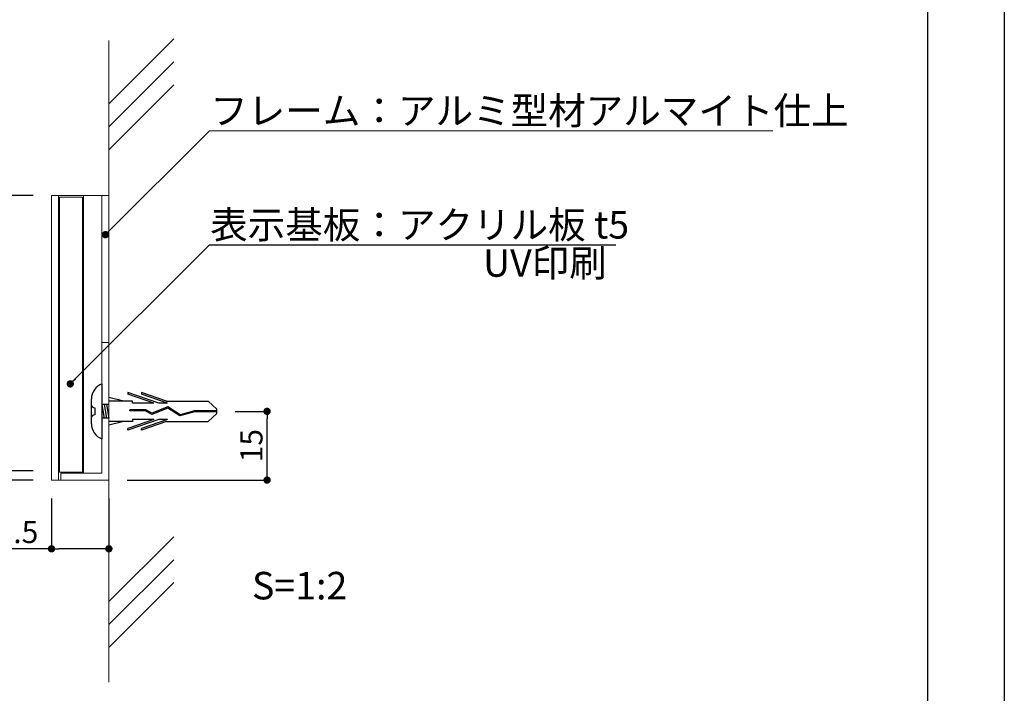
# Model space of a CAD drawing. Units: millimetres. Extents: x 1983 to 2280, y 1426 to 1636.
# Drawn here: x 2172 to 2280, y 1474 to 1547 of the extents above; entities that cross this region are included whole.
import ezdxf

# ---------------------------------------------------------------- set-up
doc = ezdxf.new("R2010")
doc.units = ezdxf.units.MM
for name, color, linetype in [('ビス類', 3, 'Continuous'), ('壁', 6, 'Continuous'), ('寸法', 2, 'Continuous'), ('本体1', 7, 'Continuous'), ('本体2', 11, 'Continuous'), ('枠ライン', 9, 'Continuous'), ('注釈', 2, 'Continuous')]:
    doc.layers.add(name, color=color, linetype=linetype)
doc.styles.add('EXTFONT', font='txt', dxfattribs={"height": 3, "bigfont": 'extfont'})
doc.styles.get("Standard").update_dxf_attribs({"font": 'arial.ttf'})
doc.styles.add('角ゴ', font='txt.shx', dxfattribs={"bigfont": 'extfont.shx'})
doc.dimstyles.new('KITEI-1$7', dxfattribs={"dimtxt": 2.4, "dimasz": 0.5, "dimexe": 0, "dimexo": 1, "dimgap": 0.7, "dimtad": 2, "dimdec": 0, "dimrnd": 1, "dimzin": 0, "dimdsep": 46, "dimtxsty": 'EXTFONT', "dimblk1": 'DOT', "dimblk2": 'DOT', "dimsah": 1, "dimcen": 0.09, "dimclrd": 2, "dimclre": 2, "dimclrt": 2, "dimadec": 0, "dimazin": 0, "dimtfac": 1, "dimtdec": 4, "dimtofl": 0, "dimtmove": 0, "dimatfit": 0, "dimldrblk": 'DOT', "dimfxl": 1, "dimtolj": 1, "dimtzin": 0, "dimarcsym": 0})
doc.dimstyles.get("Standard").update_dxf_attribs({"dimtxt": 0.18, "dimasz": 0.18, "dimexe": 0.18, "dimexo": 0.0625, "dimgap": 0.09, "dimtad": 0, "dimtih": 1, "dimtoh": 1, "dimdec": 4, "dimzin": 0, "dimdsep": 46, "dimtxsty": 'Standard', "dimcen": 0.09, "dimadec": 0, "dimazin": 0, "dimtfac": 1, "dimtdec": 4, "dimtofl": 0, "dimtmove": 0, "dimatfit": 3, "dimfxl": 1, "dimtolj": 1, "dimtzin": 0, "dimarcsym": 0})
doc.dimstyles.new('STANDARD$0', dxfattribs={"dimtxt": 2.4, "dimasz": 0.4, "dimexe": 0, "dimexo": 2, "dimtad": 3, "dimdec": 0, "dimzin": 0, "dimdsep": 46, "dimtxsty": 'Standard', "dimblk1": 'DOT', "dimblk2": 'DOT', "dimsah": 1, "dimcen": 2.5, "dimclrd": 2, "dimclre": 2, "dimclrt": 2, "dimadec": 0, "dimazin": 0, "dimtfac": 1, "dimtdec": 4, "dimtofl": 0, "dimtmove": 0, "dimatfit": 3, "dimldrblk": 'DOT', "dimfxl": 1, "dimtolj": 1, "dimtzin": 0, "dimarcsym": 0})

# ---------------------------------------------------------------- blocks, each defined once
blk = doc.blocks.new('_DOT')
at = {"color": 0, "linetype": 'ByBlock'}
blk.add_line((-0.5, 0), (-1, 0), dxfattribs=at)
at = {"color": 0, "linetype": 'ByBlock', "const_width": 0.5}
blk.add_lwpolyline([(-0.25, 0, 1), (0.25, 0, 1)], format="xyb", close=True, dxfattribs=at)
blk = doc.blocks.new('*D50')
at = {"layer": 'DEFPOINTS', "color": 0}
for p in [(2193.94, 1504.31), (2199.43, 1504.31), (2182.19, 1496.82)]:
    blk.add_point(p, dxfattribs=at)
at = {"layer": '寸法', "color": 2, "lineweight": -2}
for p, q in [((2195.94, 1504.31), (2199.43, 1504.31)), ((2199.43, 1497.62), (2199.43, 1503.51)), ((2184.19, 1496.82), (2199.43, 1496.82))]:
    blk.add_line(p, q, dxfattribs=at)
at = {"layer": '寸法', "color": 2, "lineweight": -2, "xscale": 0.8, "yscale": 0.8, "zscale": 0.8}
for p, rotation in [((2199.43, 1504.31), 90), ((2199.43, 1496.82), 270)]:
    blk.add_blockref('_DOT', p, dxfattribs=dict(at, rotation=rotation))
at = {"layer": '寸法', "color": 2, "lineweight": 5, "insert": (2197.73, 1500.57), "char_height": 2.4, "attachment_point": 5, "rotation": 90, "style": '角ゴ'}
blk.add_mtext('\\A1;15', dxfattribs=at)
blk = doc.blocks.new('A$C422575AC')
at = {"layer": 'ビス類', "color": 3, "linetype": 'Continuous'}
for p, q in [((1.16, 3), (1.16, -3)), ((0, -1.35), (0, 1.35)), ((3.54, 1.12), (1.91, 1.5)), ((4.48, 1.12), (1.91, 1.12)), ((7.35, 0.9), (3.98, 2.05)), ((3.98, 2.05), (3.98, 1.87)), ((6.81, 0.9), (3.98, 1.87)), ((4.48, 0.9), (4.48, 1.12)), ((8.2, 1.12), (5.48, 2.05)), ((5.48, 2.05), (5.48, 1.87)), ((8.31, 0.9), (5.48, 1.87)), ((8.2, 1.12), (12.74, 1.12)), ((13.66, 0.22), (12.74, 1.12)), ((0.37, 0.37), (0.37, -0.38)), ((1.91, 0.75), (1.16, 0.75)), ((1.16, 0.75), (1.41, -0.75)), ((1.41, 0.75), (1.66, -0.75)), ((1.66, 0.75), (1.91, -0.75)), ((4.18, 0.04), (4.18, 0.15)), ((5.93, 0.15), (4.18, 0.15)), ((5.9, 0.04), (4.18, 0.04)), ((6.81, 0.9), (4.48, 0.9)), ((6.6, -0.34), (5.9, 0.04)), ((6.61, -0.21), (5.93, 0.15)), ((8.32, 0.36), (6.6, -0.34)), ((8.32, 0.36), (6.6, -0.34)), ((8.33, 0.49), (6.61, -0.21)), ((8.31, 0.9), (7.35, 0.9)), ((9.65, -0.51), (8.32, 0.36)), ((9.67, -0.39), (8.33, 0.49)), ((11.24, 0.06), (9.67, -0.39)), ((13.66, 0.06), (11.24, 0.06)), ((13.66, -0.22), (13.66, 0.22)), ((1.16, 0), (1.16, -2.18)), ((1.91, -0.75), (1.16, -0.75)), ((7.35, -0.9), (3.98, -2.05)), ((6.81, -0.9), (3.98, -1.87)), ((6.81, -0.9), (4.48, -0.9)), ((4.48, -0.9), (4.48, -1.12)), ((8.31, -0.9), (5.48, -1.87)), ((8.31, -0.9), (7.35, -0.9)), ((11.26, -0.06), (9.65, -0.51)), ((13.66, -0.06), (11.26, -0.06)), ((13.66, -0.22), (12.74, -1.12)), ((4.48, -1.12), (1.91, -1.12)), ((3.54, -1.12), (1.91, -1.5)), ((3.98, -2.05), (3.98, -1.87)), ((8.2, -1.12), (5.48, -2.05)), ((5.48, -2.05), (5.48, -1.87)), ((8.2, -1.12), (12.74, -1.12))]:
    blk.add_line(p, q, dxfattribs=at)
for centre, radius, start, end in [((1.8, 1.32), 1.8, 110.7132, 179.0363), ((0.37, 0.75), 0.375, 180, 270), ((0.37, -0.75), 0.375, 90, 180), ((1.74, -1.36), 1.74, 179.7129, 250.5375)]:
    blk.add_arc(centre, radius, start, end, dxfattribs=at)
blk = doc.blocks.new('*D51')
at = {"layer": 'DEFPOINTS', "color": 0, "linetype": 'Continuous'}
for p in [(2175.94, 1496.82), (2182.19, 1496.82), (2175.94, 1489.33)]:
    blk.add_point(p, dxfattribs=at)
at = {"layer": '寸法', "color": 2, "linetype": 'Continuous'}
for p, q in [((2175.94, 1494.82), (2175.94, 1489.33)), ((2182.19, 1494.82), (2182.19, 1489.33)), ((2175.94, 1489.33), (2167.49, 1489.33)), ((2181.39, 1489.33), (2176.74, 1489.33))]:
    blk.add_line(p, q, dxfattribs=at)
at = {"layer": '寸法', "color": 2, "linetype": 'Continuous', "xscale": 0.8, "yscale": 0.8, "zscale": 0.8, "rotation": 180}
blk.add_blockref('_DOT', (2175.94, 1489.33), dxfattribs=at)
at = {"layer": '寸法', "color": 2, "linetype": 'Continuous', "xscale": 0.8, "yscale": 0.8, "zscale": 0.8}
blk.add_blockref('_DOT', (2182.19, 1489.33), dxfattribs=at)
at = {"layer": '寸法', "color": 2, "linetype": 'Continuous', "lineweight": 5, "insert": (2171.32, 1491.15), "char_height": 2.4, "attachment_point": 5, "style": '角ゴ'}
blk.add_mtext('\\A1;12.5', dxfattribs=at)
blk = doc.blocks.new('*D52')
at = {"layer": 'DEFPOINTS', "color": 0, "linetype": 'Continuous'}
for p in [(2175.94, 1527.82), (2168.94, 1497.82), (2175.94, 1497.82)]:
    blk.add_point(p, dxfattribs=at)
at = {"layer": '寸法', "color": 2, "linetype": 'Continuous'}
for p, q in [((2173.94, 1527.82), (2168.94, 1527.82)), ((2168.94, 1527.02), (2168.94, 1498.62)), ((2173.94, 1497.82), (2168.94, 1497.82))]:
    blk.add_line(p, q, dxfattribs=at)
at = {"layer": '寸法', "color": 2, "linetype": 'Continuous', "xscale": 0.8, "yscale": 0.8, "zscale": 0.8}
for p, rotation in [((2168.94, 1527.82), 90), ((2168.94, 1497.82), 270)]:
    blk.add_blockref('_DOT', p, dxfattribs=dict(at, rotation=rotation))
at = {"layer": '寸法', "color": 2, "linetype": 'Continuous', "lineweight": 5, "insert": (2167.12, 1512.32), "char_height": 2.4, "attachment_point": 5, "rotation": 90, "style": '角ゴ'}
blk.add_mtext('\\A1;60', dxfattribs=at)
blk = doc.blocks.new('*D53')
at = {"layer": 'DEFPOINTS', "color": 0, "linetype": 'Continuous'}
for p in [(2175.94, 1497.82), (2168.94, 1496.82), (2175.94, 1496.82)]:
    blk.add_point(p, dxfattribs=at)
at = {"layer": '寸法', "color": 2, "linetype": 'Continuous'}
for p, q in [((2168.94, 1498.62), (2168.94, 1499.42)), ((2173.94, 1497.82), (2168.94, 1497.82)), ((2173.94, 1496.82), (2168.94, 1496.82)), ((2168.94, 1496.02), (2168.94, 1495.22))]:
    blk.add_line(p, q, dxfattribs=at)
at = {"layer": '寸法', "color": 2, "linetype": 'Continuous', "xscale": 0.8, "yscale": 0.8, "zscale": 0.8}
for p, rotation in [((2168.94, 1497.82), 270), ((2168.94, 1496.82), 90)]:
    blk.add_blockref('_DOT', p, dxfattribs=dict(at, rotation=rotation))
at = {"layer": '寸法', "color": 2, "linetype": 'Continuous', "insert": (2167.14, 1497.32), "char_height": 2.4, "attachment_point": 5, "rotation": 90, "style": '角ゴ'}
blk.add_mtext('\\A1;2', dxfattribs=at)

msp = doc.modelspace()

# ---------------------------------------------------------------- linework, layer by layer
at = {"layer": '壁', "linetype": 'Continuous', "lineweight": 5}
for p, q in [((2182.188, 1537.822), (2189.259, 1544.893)), ((2182.188, 1535.322), (2189.259, 1542.393)), ((2182.188, 1532.822), (2189.259, 1539.893)), ((2182.188, 1483.572), (2189.259, 1490.643)), ((2182.188, 1481.072), (2189.259, 1488.143)), ((2182.188, 1478.572), (2189.259, 1485.643))]:
    msp.add_line(p, q, dxfattribs=at)
at = {"layer": '壁', "linetype": 'ByBlock', "lineweight": 5}
for p, q in [((2182.188, 1544.723), (2182.188, 1538.459)), ((2182.188, 1541.075), (2182.188, 1474.786))]:
    msp.add_line(p, q, dxfattribs=at)
at = {"layer": '本体1', "linetype": 'Continuous', "lineweight": 5}
for p, q in [((2175.942, 1527.822), (2175.942, 1496.822)), ((2176.938, 1527.822), (2175.942, 1527.822)), ((2176.688, 1527.822), (2176.688, 1496.822)), ((2182.188, 1527.822), (2182.188, 1496.822)), ((2182.188, 1496.822), (2175.942, 1496.822))]:
    msp.add_line(p, q, dxfattribs=at)
at = {"layer": '本体1', "lineweight": 5}
for p, q in [((2176.938, 1527.822), (2182.188, 1527.822)), ((2179.438, 1527.822), (2179.438, 1497.572)), ((2181.438, 1527.822), (2181.438, 1527.822)), ((2181.438, 1527.822), (2181.438, 1497.572)), ((2182.188, 1511.822), (2181.438, 1511.822)), ((2181.438, 1497.572), (2181.438, 1510.822)), ((2182.188, 1496.822), (2182.188, 1510.822)), ((2182.188, 1510.822), (2182.188, 1496.822)), ((2176.938, 1497.572), (2181.438, 1497.572)), ((2176.938, 1496.822), (2176.938, 1497.572))]:
    msp.add_line(p, q, dxfattribs=at)
at = {"layer": '本体1', "color": 0, "linetype": 'ByBlock', "lineweight": 5}
msp.add_point((2176.938, 1496.822), dxfattribs=at)
at = {"layer": '本体2', "lineweight": 5}
for p, q in [((2179.311, 1527.649), (2176.811, 1527.649)), ((2176.811, 1527.649), (2176.811, 1497.699)), ((2179.311, 1497.699), (2179.311, 1527.649)), ((2179.311, 1497.699), (2176.811, 1497.699))]:
    msp.add_line(p, q, dxfattribs=at)
at = {"layer": '枠ライン', "ltscale": 0.3}
for points in [[(1982.775, 1636.482), (2279.775, 1636.482), (2279.775, 1426.482), (1982.775, 1426.482)], [(1991.163, 1626.837), (2271.387, 1626.837), (2271.387, 1435.02), (1991.163, 1435.02)]]:
    msp.add_lwpolyline(points, close=True, dxfattribs=at)
at = {"layer": '注釈', "linetype": 'Continuous', "lineweight": 5}
msp.add_line((2193.141, 1534.899), (2254.532, 1534.899), dxfattribs=at)
at = {"layer": '注釈'}
msp.add_line((2193.141, 1522.463), (2237.432, 1522.463), dxfattribs=at)

# ---------------------------------------------------------------- block references
at = {"layer": 'ビス類', "linetype": 'Continuous', "lineweight": 5}
msp.add_blockref('A$C422575AC', (2180.277, 1504.313), dxfattribs=at)

# ---------------------------------------------------------------- texts
at = {"layer": '注釈', "linetype": 'ByBlock', "style": '角ゴ'}
for s, p in [('フレーム：アルミ型材アルマイト仕上', (2193.23, 1535.577)), ('表示基板：アクリル板 t5', (2193.23, 1523.141)), ('UV印刷', (2222.967, 1518.98))]:
    msp.add_text(s, height=3, dxfattribs=at).set_placement(p)
at = {"layer": '注釈', "style": '角ゴ'}
msp.add_text('S=1:2', height=3, dxfattribs=at).set_placement((2197.784, 1483.814))

# ---------------------------------------------------------------- dimensions: what is measured, and where the dimension line sits
at = {"layer": '寸法', "linetype": 'Continuous', "lineweight": 5}
dim = msp.add_linear_dim(base=(2168.942, 1497.822), p1=(2175.942, 1527.822), p2=(2175.942, 1497.822), angle=90, dimstyle='STANDARD$0', override={"dimasz": 0.8, "dimdec": 1, "dimlfac": 2, "dimzin": 8, "dimtxsty": '角ゴ', "dimblk": 'DOT', "dimtdec": 1, "dimlwd": -1, "dimlwe": -1}, dxfattribs=at)
dim.commit()
dim.dimension.update_dxf_attribs({"geometry": '*D52', "text_midpoint": (2168.942, 1512.322), "dimtype": 160})
at = {"layer": '寸法', "lineweight": 5}
dim = msp.add_linear_dim(base=(2199.432, 1504.313), p1=(2182.188, 1496.822), p2=(2193.936, 1504.313), angle=90, dimstyle='Standard', override={"dimtxt": 2.4, "dimasz": 0.8, "dimexe": 0, "dimexo": 2, "dimgap": 0.5, "dimtad": 3, "dimtih": 0, "dimtoh": 0, "dimdec": 1, "dimlfac": 2, "dimzin": 13, "dimtxsty": '角ゴ', "dimblk1": 'DOT', "dimblk2": 'DOT', "dimsah": 1, "dimcen": 0, "dimclrd": 2, "dimclre": 2, "dimclrt": 2, "dimtdec": 1, "dimtofl": 1, "dimldrblk": 'DOT', "dimtzin": 13}, dxfattribs=at)
dim.commit()
dim.dimension.update_dxf_attribs({"geometry": '*D50', "text_midpoint": (2197.732, 1500.568)})
at = {"layer": '寸法', "linetype": 'Continuous'}
dim = msp.add_linear_dim(base=(2168.942, 1496.822), p1=(2175.942, 1497.822), p2=(2175.942, 1496.822), angle=90, dimstyle='STANDARD$0', override={"dimasz": 0.8, "dimgap": 0.6, "dimdec": 1, "dimlfac": 2, "dimzin": 8, "dimtxsty": '角ゴ', "dimblk": 'DOT', "dimtdec": 1, "dimlwd": -1, "dimlwe": -1}, dxfattribs=at)
dim.commit()
dim.dimension.update_dxf_attribs({"geometry": '*D53', "text_midpoint": (2168.942, 1497.322), "dimtype": 160})
at = {"layer": '寸法', "linetype": 'Continuous', "lineweight": 5}
dim = msp.add_linear_dim(base=(2175.942, 1489.325), p1=(2182.188, 1496.822), p2=(2175.942, 1496.822), dimstyle='STANDARD$0', override={"dimasz": 0.8, "dimdec": 1, "dimlfac": 2, "dimzin": 8, "dimtxsty": '角ゴ', "dimblk": 'DOT', "dimtdec": 1, "dimlwd": -1, "dimlwe": -1}, dxfattribs=at)
dim.commit()
dim.dimension.update_dxf_attribs({"geometry": '*D51', "text_midpoint": (2171.317, 1489.325), "dimtype": 160})

# ---------------------------------------------------------------- leaders
at = {"layer": '注釈'}
for points in [[(2181.809, 1523.567), (2193.141, 1534.899)], [(2177.981, 1507.303), (2193.141, 1522.463)]]:
    msp.add_leader(points, dimstyle='KITEI-1$7', override={"dimasz": 0.8}, dxfattribs=at)

doc.saveas('drawing.dxf')
